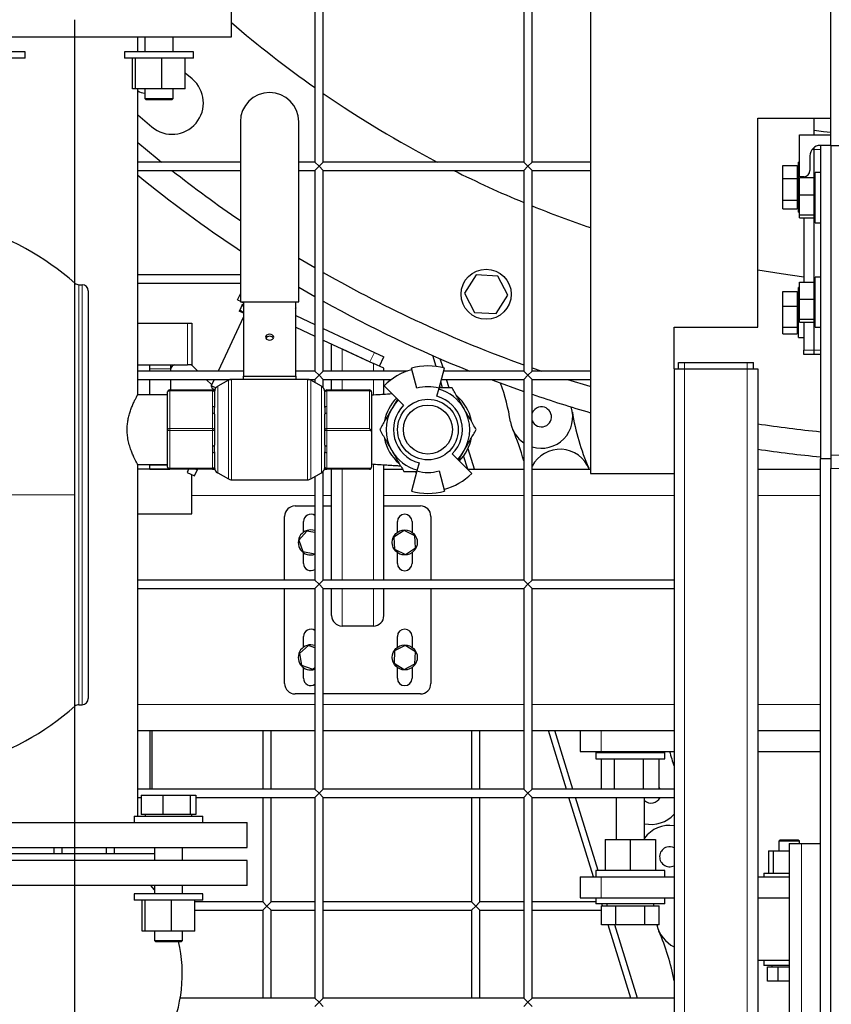
# Model space of a CAD drawing. Units: millimetres. Extents: x 0 to 21000, y 0 to 14850.
# Drawn here: x 17301 to 17689, y 4121 to 4592 of the extents above; entities that cross this region are included whole.
import ezdxf

# ---------------------------------------------------------------- set-up
doc = ezdxf.new("R2010")
doc.units = ezdxf.units.MM
doc.header["$LTSCALE"] = 50
doc.layers.add('SLD-0', color=7, linetype='Continuous')
doc.styles.add('SLDTEXTSTYLE0', font='TXT', dxfattribs={"width": 0.75})
doc.dimstyles.new('SLDDIMSTYLE1', dxfattribs={"dimtxt": 125, "dimasz": 165.1, "dimexe": 0, "dimexo": 0.0625, "dimgap": 31.25, "dimtad": 0, "dimtih": 1, "dimtoh": 1, "dimdec": 0, "dimrnd": 1e-09, "dimzin": 12, "dimdsep": 46, "dimtxsty": 'SLDTEXTSTYLE0', "dimsah": 1, "dimcen": 0.09, "dimadec": 0, "dimazin": 3, "dimtfac": 1, "dimtdec": 1, "dimtofl": 0, "dimtmove": 0, "dimatfit": 3, "dimfxl": 0, "dimfrac": 2, "dimtolj": 1, "dimtzin": 12, "dimarcsym": 0})

# ---------------------------------------------------------------- blocks, each defined once
blk = doc.blocks.new('_D_51')
at = {"layer": 'SLD-0'}
for p, q in [((17326.88, 3276.52), (17326.88, 4591.52)), ((17500.7, 3026.52), (17326.88, 3276.52)), ((17500.7, 3026.52), (17500.7, 2776.52)), ((17760.18, 2827.32), (17500.7, 2827.32))]:
    blk.add_line(p, q, dxfattribs=at)
blk.add_solid([(17500.7, 2827.32), (17665.8, 2801.92), (17665.8, 2852.72)], dxfattribs=at)
at = {"layer": 'SLD-0', "char_height": 125, "attachment_point": 1, "rotation": 90, "style": 'SLDTEXTSTYLE0'}
for s, insert in [('-J,M,P', (17438.78, 2296.66)), ('1317', (17438.78, 1927.22))]:
    blk.add_mtext(s, dxfattribs=dict(at, insert=insert))
blk = doc.blocks.new('_D_52')
at = {"layer": 'SLD-0'}
for p, q in [((17164.88, 4908.02), (17164.88, 2776.52)), ((17500.7, 2827.32), (17164.88, 2827.32))]:
    blk.add_line(p, q, dxfattribs=at)
blk.add_solid([(17164.88, 2827.32), (17329.98, 2801.92), (17329.98, 2852.72)], dxfattribs=at)
at = {"layer": 'SLD-0', "char_height": 125, "attachment_point": 1, "rotation": 90, "style": 'SLDTEXTSTYLE0'}
for s, insert in [('-Q,K,L,N', (17102.97, 2138.85)), ('1479', (17102.97, 1769.4))]:
    blk.add_mtext(s, dxfattribs=dict(at, insert=insert))

msp = doc.modelspace()

# ---------------------------------------------------------------- linework, layer by layer
at = {"color": 7, "linetype": 'Continuous', "lineweight": 25}
for p, q in [((17688.88, 4531.52), (17688.88, 4934.52)), ((17573.88, 4757.09), (17573.88, 4374.59)), ((17441.88, 4619.52), (17441.88, 4523.52)), ((17445.88, 4523.52), (17445.88, 4619.52)), ((17541.88, 4619.52), (17541.88, 4523.52)), ((17545.88, 4523.52), (17545.88, 4619.52)), ((17401.88, 4583.52), (17401.88, 4595.52)), ((17251.88, 4583.52), (17401.88, 4583.52)), ((17357.03, 4576.32), (17357.03, 4583.52)), ((17360.41, 4583.52), (17360.41, 4576.32)), ((17373.96, 4576.32), (17373.96, 4583.52)), ((17303.08, 4576.32), (17270.08, 4576.32)), ((17303.08, 4573.32), (17303.08, 4576.32)), ((17350.69, 4576.32), (17350.69, 4573.32)), ((17383.69, 4576.32), (17350.69, 4576.32)), ((17383.69, 4573.32), (17383.69, 4576.32)), ((17303.08, 4573.32), (17270.08, 4573.32)), ((17383.69, 4573.32), (17350.69, 4573.32)), ((17354.55, 4558.52), (17354.55, 4573.32)), ((17355.95, 4558.52), (17355.95, 4573.32)), ((17368.59, 4558.52), (17368.59, 4573.32)), ((17379.83, 4558.52), (17379.83, 4573.32)), ((17383.15, 4563.29), (17379.83, 4566.11)), ((17355.95, 4558.52), (17354.55, 4558.52)), ((17368.59, 4558.52), (17355.95, 4558.52)), ((17357.03, 4412.22), (17357.03, 4558.52)), ((17360.41, 4558.52), (17360.41, 4554.02)), ((17379.83, 4558.52), (17368.59, 4558.52)), ((17373.96, 4554.02), (17373.96, 4558.52)), ((17360.41, 4554.02), (17360.91, 4553.52)), ((17360.41, 4554.02), (17373.96, 4554.02)), ((17360.91, 4553.52), (17373.46, 4553.52)), ((17373.46, 4553.52), (17373.96, 4554.02)), ((17357.03, 4546.15), (17363.83, 4540.34)), ((17406.18, 4542.81), (17406.18, 4456.71)), ((17434.18, 4456.71), (17434.18, 4542.81)), ((17653.88, 4544.59), (17688.88, 4544.59)), ((17653.88, 4444.59), (17653.88, 4544.59)), ((17680.88, 4536.52), (17680.88, 4544.59)), ((17673.88, 4536.52), (17688.88, 4536.52)), ((17673.88, 4516.52), (17673.88, 4536.52)), ((17680.88, 4529.52), (17680.88, 4530.52)), ((17680.88, 4514.84), (17680.88, 4529.52)), ((17688.88, 4531.52), (17683.88, 4531.52)), ((17683.88, 4531.52), (17683.88, 4381.52)), ((17688.88, 4531.52), (17688.88, 4383.32)), ((17688.88, 4531.52), (17798.78, 4531.52)), ((17406.18, 4523.52), (17357.03, 4523.52)), ((17441.88, 4523.52), (17434.18, 4523.52)), ((17441.88, 4523.52), (17443.88, 4521.52)), ((17443.88, 4521.52), (17445.88, 4523.52)), ((17541.88, 4523.52), (17445.88, 4523.52)), ((17543.88, 4521.52), (17541.88, 4523.52)), ((17545.88, 4523.52), (17543.88, 4521.52)), ((17573.88, 4523.52), (17545.88, 4523.52)), ((17673.88, 4523.52), (17673.38, 4523.52)), ((17673.38, 4499.52), (17673.38, 4523.52)), ((17678.88, 4526.52), (17678.88, 4519.52)), ((17357.03, 4519.52), (17406.18, 4519.52)), ((17434.18, 4519.52), (17441.88, 4519.52)), ((17443.88, 4521.52), (17441.88, 4519.52)), ((17441.88, 4519.52), (17441.88, 4423.52)), ((17445.88, 4519.52), (17443.88, 4521.52)), ((17445.88, 4519.52), (17541.88, 4519.52)), ((17445.88, 4423.52), (17445.88, 4519.52)), ((17541.88, 4519.52), (17543.88, 4521.52)), ((17541.88, 4519.52), (17541.88, 4423.52)), ((17543.88, 4521.52), (17545.88, 4519.52)), ((17545.88, 4519.52), (17573.88, 4519.52)), ((17545.88, 4423.52), (17545.88, 4519.52)), ((17665.88, 4521.85), (17672.78, 4521.85)), ((17665.88, 4515.71), (17665.88, 4521.85)), ((17672.78, 4521.85), (17672.78, 4515.71)), ((17673.38, 4519.84), (17672.78, 4519.84)), ((17683.88, 4518.52), (17681.38, 4518.52)), ((17681.38, 4494.52), (17681.38, 4518.52)), ((17665.88, 4505.38), (17665.88, 4515.71)), ((17665.88, 4515.71), (17672.78, 4515.71)), ((17672.78, 4515.71), (17672.78, 4505.38)), ((17675.88, 4516.52), (17673.88, 4516.52)), ((17673.88, 4516.13), (17680.78, 4516.13)), ((17673.88, 4507.91), (17673.88, 4516.13)), ((17675.88, 4516.52), (17675.88, 4516.13)), ((17680.78, 4516.13), (17680.78, 4507.91)), ((17681.38, 4514.84), (17680.78, 4514.84)), ((17665.88, 4505.38), (17672.78, 4505.38)), ((17665.88, 4501.19), (17665.88, 4505.38)), ((17672.78, 4505.38), (17672.78, 4501.19)), ((17673.88, 4507.91), (17680.78, 4507.91)), ((17673.88, 4498.29), (17673.88, 4507.91)), ((17680.78, 4507.91), (17680.78, 4498.29)), ((17665.88, 4501.19), (17672.78, 4501.19)), ((17672.78, 4503.21), (17673.38, 4503.21)), ((17673.38, 4499.52), (17673.88, 4499.52)), ((17673.88, 4498.29), (17680.78, 4498.29)), ((17673.88, 4496.91), (17673.88, 4498.29)), ((17673.88, 4496.91), (17680.78, 4496.91)), ((17675.88, 4496.91), (17675.88, 4466.13)), ((17680.78, 4498.29), (17680.78, 4496.91)), ((17680.78, 4498.21), (17681.38, 4498.21)), ((17680.88, 4464.84), (17680.88, 4498.21)), ((17681.38, 4494.52), (17683.88, 4494.52)), ((17434.18, 4477.63), (17441.88, 4473.07)), ((17406.18, 4469.52), (17357.03, 4469.52)), ((17519.09, 4469.54), (17513.46, 4460.8)), ((17529.47, 4469.02), (17519.09, 4469.54)), ((17534.22, 4459.78), (17529.47, 4469.02)), ((17683.88, 4468.52), (17681.38, 4468.52)), ((17681.38, 4444.52), (17681.38, 4468.52)), ((17328.9, 4464.85), (17330.38, 4464.85)), ((17333.38, 4461.85), (17333.38, 4266.85)), ((17357.03, 4465.52), (17406.18, 4465.52)), ((17673.88, 4463.52), (17673.38, 4463.52)), ((17673.38, 4459.19), (17673.38, 4463.52)), ((17673.88, 4466.13), (17680.78, 4466.13)), ((17673.88, 4457.91), (17673.88, 4466.13)), ((17680.78, 4466.13), (17680.78, 4457.91)), ((17681.38, 4464.84), (17680.78, 4464.84)), ((17404.8, 4457.55), (17406.18, 4460.52)), ((17404.8, 4457.55), (17406.18, 4456.9)), ((17513.46, 4460.8), (17518.21, 4451.56)), ((17528.59, 4451.05), (17534.22, 4459.78)), ((17665.88, 4461.66), (17672.78, 4461.66)), ((17665.88, 4454.63), (17665.88, 4461.66)), ((17672.78, 4461.66), (17672.78, 4454.63)), ((17673.38, 4459.84), (17672.78, 4459.84)), ((17673.38, 4439.52), (17673.38, 4459.19)), ((17673.88, 4457.91), (17680.78, 4457.91)), ((17673.88, 4448.29), (17673.88, 4457.91)), ((17680.78, 4457.91), (17680.78, 4448.29)), ((17405.86, 4452.73), (17405.61, 4452.2)), ((17406.85, 4454.84), (17405.86, 4452.73)), ((17407.68, 4451.45), (17405.86, 4452.73)), ((17406.18, 4456.71), (17434.18, 4456.71)), ((17406.59, 4456.71), (17407.68, 4456.2)), ((17407.09, 4455.37), (17406.85, 4454.84)), ((17406.85, 4454.84), (17407.68, 4454.62)), ((17407.68, 4455.1), (17407.09, 4455.37)), ((17407.68, 4456.71), (17407.68, 4445.33)), ((17432.61, 4453.31), (17432.86, 4453.84)), ((17432.68, 4445.33), (17432.68, 4456.71)), ((17432.86, 4453.84), (17432.68, 4453.92)), ((17665.88, 4454.63), (17672.78, 4454.63)), ((17665.88, 4444.49), (17665.88, 4454.63)), ((17672.78, 4454.63), (17672.78, 4444.49)), ((17407.68, 4449.54), (17395.55, 4423.52)), ((17407.68, 4451.23), (17405.61, 4452.2)), ((17432.68, 4450.06), (17441.88, 4445.77)), ((17518.21, 4451.56), (17528.59, 4451.05)), ((17673.88, 4448.29), (17680.78, 4448.29)), ((17673.88, 4446.91), (17673.88, 4448.29)), ((17680.78, 4448.29), (17680.78, 4446.91)), ((17680.78, 4448.21), (17681.38, 4448.21)), ((17680.88, 4433.52), (17680.88, 4448.21)), ((17357.03, 4446.52), (17380.88, 4446.52)), ((17380.88, 4446.52), (17382.88, 4446.52)), ((17382.88, 4446.52), (17382.88, 4426.52)), ((17407.68, 4445.33), (17407.68, 4421.02)), ((17432.68, 4421.02), (17432.68, 4445.33)), ((17432.68, 4444.54), (17441.88, 4440.25)), ((17445.88, 4443.9), (17470.35, 4432.49)), ((17613.88, 4444.59), (17653.88, 4444.59)), ((17613.88, 4424.59), (17613.88, 4444.59)), ((17665.88, 4444.49), (17672.78, 4444.49)), ((17665.88, 4441.38), (17665.88, 4444.49)), ((17672.78, 4444.49), (17672.78, 4441.38)), ((17672.78, 4443.21), (17673.38, 4443.21)), ((17673.88, 4446.91), (17680.78, 4446.91)), ((17675.88, 4446.91), (17675.88, 4433.52)), ((17681.38, 4444.52), (17683.88, 4444.52)), ((17445.88, 4438.39), (17468.24, 4427.96)), ((17665.88, 4441.38), (17672.78, 4441.38)), ((17673.38, 4439.52), (17675.88, 4439.52)), ((17449.88, 4423.52), (17449.88, 4436.52)), ((17454.88, 4434.19), (17469.88, 4427.2)), ((17675.88, 4431.52), (17675.88, 4433.52)), ((17680.88, 4431.52), (17680.88, 4433.52)), ((17470.35, 4432.49), (17474.88, 4430.38)), ((17472.77, 4425.85), (17474.88, 4430.38)), ((17499.87, 4425.77), (17498.26, 4430.97)), ((17503.2, 4425.16), (17501.89, 4429.4)), ((17680.88, 4431.52), (17675.88, 4431.52)), ((17683.88, 4431.52), (17680.88, 4431.52)), ((17357.03, 4426.52), (17380.88, 4426.52)), ((17362.88, 4424.52), (17362.88, 4426.52)), ((17362.88, 4423.52), (17362.88, 4424.52)), ((17372.88, 4424.52), (17372.88, 4426.52)), ((17372.88, 4423.52), (17372.88, 4424.52)), ((17382.88, 4426.52), (17380.88, 4426.52)), ((17385.88, 4423.52), (17383.47, 4425.94)), ((17474.88, 4424.86), (17469.88, 4427.2)), ((17474.88, 4423.52), (17474.88, 4424.86)), ((17490.68, 4415.32), (17488.09, 4424.98)), ((17501.29, 4415.32), (17503.88, 4424.98)), ((17545.88, 4425.13), (17550.55, 4423.52)), ((17613.88, 4424.59), (17618.88, 4424.59)), ((17613.88, 4424.59), (17613.88, 3999.49)), ((17615.88, 4424.59), (17615.88, 4427.59)), ((17615.88, 4427.59), (17618.88, 4427.59)), ((17618.88, 4427.59), (17648.88, 4427.59)), ((17618.88, 4424.59), (17648.88, 4424.59)), ((17648.88, 4427.59), (17651.88, 4427.59)), ((17648.88, 4424.59), (17653.88, 4424.59)), ((17651.88, 4424.59), (17651.88, 4427.59)), ((17653.88, 4424.59), (17653.88, 3978.78)), ((17407.68, 4423.52), (17357.03, 4423.52)), ((17357.03, 4419.52), (17401.97, 4419.52)), ((17362.88, 4412.22), (17362.88, 4419.52)), ((17372.88, 4414.52), (17372.88, 4419.52)), ((17392.48, 4416.93), (17389.88, 4419.52)), ((17393.69, 4419.52), (17392.27, 4416.49)), ((17438.4, 4419.52), (17401.97, 4419.52)), ((17407.68, 4419.52), (17407.68, 4421.02)), ((17407.68, 4421.02), (17432.68, 4421.02)), ((17441.88, 4423.52), (17432.68, 4423.52)), ((17432.68, 4421.02), (17432.68, 4419.52)), ((17438.4, 4419.52), (17441.88, 4419.52)), ((17441.88, 4423.52), (17443.88, 4421.52)), ((17443.88, 4421.52), (17441.88, 4419.52)), ((17441.88, 4419.52), (17441.88, 4418.01)), ((17443.88, 4421.52), (17445.88, 4423.52)), ((17445.88, 4419.52), (17443.88, 4421.52)), ((17486.18, 4423.52), (17445.88, 4423.52)), ((17445.88, 4419.52), (17478.55, 4419.52)), ((17445.88, 4415.54), (17445.88, 4419.52)), ((17449.88, 4414.52), (17449.88, 4419.52)), ((17474.88, 4412.34), (17474.88, 4419.52)), ((17502.41, 4419.52), (17541.88, 4419.52)), ((17541.88, 4423.52), (17503.49, 4423.52)), ((17506.17, 4415.52), (17504.94, 4419.52)), ((17543.88, 4421.52), (17541.88, 4423.52)), ((17541.88, 4419.52), (17543.88, 4421.52)), ((17541.88, 4419.52), (17541.88, 4323.52)), ((17545.88, 4423.52), (17543.88, 4421.52)), ((17543.88, 4421.52), (17545.88, 4419.52)), ((17573.88, 4423.52), (17545.88, 4423.52)), ((17545.88, 4419.52), (17573.88, 4419.52)), ((17545.88, 4323.52), (17545.88, 4419.52)), ((17392.27, 4416.49), (17392.76, 4415.16)), ((17394.44, 4415.48), (17392.27, 4416.49)), ((17393.95, 4414.61), (17392.76, 4415.16)), ((17400.5, 4419.14), (17395.32, 4416.23)), ((17445.05, 4416.23), (17439.87, 4419.14)), ((17484.32, 4407.19), (17475.01, 4416.5)), ((17500.25, 4411.46), (17501.29, 4415.32)), ((17501.48, 4416.05), (17502.72, 4415.68)), ((17503.02, 4415.57), (17502.13, 4418.45)), ((17371.38, 4412.22), (17357.03, 4412.22)), ((17371.38, 4395.52), (17371.38, 4413.52)), ((17372.38, 4414.52), (17392.78, 4414.52)), ((17392.78, 4414.52), (17392.78, 4414.52)), ((17392.78, 4414.52), (17392.78, 4414.52)), ((17393.78, 4413.52), (17393.78, 4413.61)), ((17393.78, 4413.52), (17393.78, 4406.11)), ((17446.58, 4413.61), (17446.58, 4413.52)), ((17446.58, 4406.11), (17446.58, 4413.52)), ((17447.58, 4414.52), (17447.58, 4414.52)), ((17447.58, 4414.52), (17447.58, 4414.52)), ((17447.58, 4414.52), (17467.98, 4414.52)), ((17468.98, 4413.52), (17468.98, 4394.52)), ((17481.34, 4410.16), (17478.66, 4405.52)), ((17393.78, 4402.94), (17393.78, 4406.11)), ((17446.58, 4406.11), (17446.58, 4402.94)), ((17393.78, 4402.94), (17393.78, 4395.52)), ((17446.58, 4395.52), (17446.58, 4402.94)), ((17371.38, 4377.52), (17371.38, 4395.52)), ((17393.78, 4395.52), (17393.78, 4388.11)), ((17446.58, 4388.11), (17446.58, 4395.52)), ((17468.98, 4394.52), (17468.98, 4377.52)), ((17393.78, 4384.94), (17393.78, 4388.11)), ((17446.58, 4388.11), (17446.58, 4384.94)), ((17518.21, 4376.52), (17515.17, 4386.38)), ((17393.78, 4384.94), (17393.78, 4377.52)), ((17446.58, 4377.52), (17446.58, 4384.94)), ((17507.65, 4383.85), (17516.96, 4374.55)), ((17510.62, 4380.88), (17513.3, 4385.52)), ((17515.07, 4376.52), (17513.09, 4382.92)), ((17688.88, 4383.32), (17688.88, 4376.96)), ((17357.03, 4210.52), (17357.03, 4378.82)), ((17357.03, 4378.82), (17371.38, 4378.82)), ((17362.88, 4378.52), (17362.88, 4378.82)), ((17362.88, 4376.52), (17362.88, 4378.52)), ((17393.78, 4377.43), (17393.78, 4377.52)), ((17446.58, 4377.52), (17446.58, 4377.43)), ((17474.88, 4323.52), (17474.88, 4378.7)), ((17491.71, 4379.58), (17490.68, 4375.72)), ((17688.88, 4381.52), (17683.88, 4381.52)), ((17683.88, 3940.42), (17683.88, 4381.52)), ((17688.88, 3927.87), (17688.88, 4376.96)), ((17372.38, 4376.52), (17357.03, 4376.52)), ((17362.88, 4376.52), (17372.38, 4376.52)), ((17392.78, 4376.52), (17372.38, 4376.52)), ((17381.36, 4376.52), (17380.66, 4375.02)), ((17380.66, 4375.02), (17384.28, 4373.32)), ((17382.88, 4365.87), (17382.88, 4373.98)), ((17384.28, 4373.32), (17385.55, 4376.04)), ((17385.55, 4376.04), (17385.77, 4376.52)), ((17392.78, 4376.52), (17392.78, 4376.52)), ((17392.78, 4376.52), (17392.78, 4376.52)), ((17392.79, 4376.52), (17393.92, 4376.52)), ((17395.32, 4374.81), (17400.5, 4371.9)), ((17439.87, 4371.9), (17445.05, 4374.81)), ((17441.88, 4373.04), (17441.88, 4323.52)), ((17445.88, 4323.52), (17445.88, 4375.5)), ((17446.44, 4376.52), (17447.57, 4376.52)), ((17447.58, 4376.52), (17447.58, 4376.52)), ((17447.58, 4376.52), (17447.58, 4376.52)), ((17467.98, 4376.52), (17447.58, 4376.52)), ((17449.88, 4323.52), (17449.88, 4376.52)), ((17474.88, 4376.52), (17483.86, 4376.52)), ((17490.68, 4375.72), (17488.09, 4366.06)), ((17490.48, 4375), (17489.27, 4375.36)), ((17501.29, 4375.72), (17503.88, 4366.06)), ((17514.98, 4376.52), (17541.88, 4376.52)), ((17545.88, 4376.52), (17573.88, 4376.52)), ((17573.88, 4374.59), (17613.88, 4374.59)), ((17653.88, 4376.52), (17683.88, 4376.52)), ((17401.97, 4371.52), (17438.4, 4371.52)), ((17382.88, 4355.22), (17382.88, 4365.87)), ((17432.38, 4359.02), (17441.88, 4359.02)), ((17445.88, 4359.02), (17449.88, 4359.02)), ((17474.88, 4359.02), (17492.38, 4359.02)), ((17357.03, 4355.22), (17382.88, 4355.22)), ((17427.38, 4323.52), (17427.38, 4354.02)), ((17497.38, 4354.02), (17497.38, 4323.52)), ((17436.38, 4346.39), (17436.38, 4351.52)), ((17481.38, 4346.39), (17481.38, 4351.52)), ((17488.38, 4351.52), (17488.38, 4346.39)), ((17437.95, 4346.96), (17434.21, 4342.57)), ((17441.88, 4346.24), (17437.95, 4346.96)), ((17484.57, 4347.29), (17479.73, 4344.13)), ((17479.73, 4344.13), (17480.05, 4338.37)), ((17489.72, 4344.67), (17484.57, 4347.29)), ((17490.03, 4338.91), (17489.72, 4344.67)), ((17434.21, 4342.57), (17436.14, 4337.13)), ((17436.14, 4337.13), (17441.81, 4336.08)), ((17436.38, 4331.52), (17436.38, 4336.65)), ((17441.81, 4336.08), (17441.88, 4336.16)), ((17480.05, 4338.37), (17485.19, 4335.76)), ((17481.38, 4331.52), (17481.38, 4336.65)), ((17485.19, 4335.76), (17490.03, 4338.91)), ((17488.38, 4336.65), (17488.38, 4331.52)), ((17441.88, 4323.52), (17357.03, 4323.52)), ((17441.88, 4323.52), (17443.88, 4321.52)), ((17443.88, 4321.52), (17441.88, 4319.52)), ((17443.88, 4321.52), (17445.88, 4323.52)), ((17445.88, 4319.52), (17443.88, 4321.52)), ((17541.88, 4323.52), (17445.88, 4323.52)), ((17543.88, 4321.52), (17541.88, 4323.52)), ((17541.88, 4319.52), (17543.88, 4321.52)), ((17545.88, 4323.52), (17543.88, 4321.52)), ((17543.88, 4321.52), (17545.88, 4319.52)), ((17613.88, 4323.52), (17545.88, 4323.52)), ((17357.03, 4319.52), (17441.88, 4319.52)), ((17427.38, 4274.02), (17427.38, 4319.52)), ((17441.88, 4319.52), (17441.88, 4223.52)), ((17445.88, 4223.52), (17445.88, 4319.52)), ((17445.88, 4319.52), (17541.88, 4319.52)), ((17449.88, 4306.52), (17449.88, 4319.52)), ((17474.88, 4306.52), (17474.88, 4319.52)), ((17497.38, 4319.52), (17497.38, 4274.02)), ((17541.88, 4319.52), (17541.88, 4223.52)), ((17545.88, 4319.52), (17613.88, 4319.52)), ((17545.88, 4223.52), (17545.88, 4319.52)), ((17469.88, 4301.52), (17454.88, 4301.52)), ((17438.84, 4292.2), (17434.44, 4288.46)), ((17436.38, 4291.39), (17436.38, 4296.52)), ((17441.88, 4291.12), (17438.84, 4292.2)), ((17485.11, 4292.29), (17480, 4289.6)), ((17481.38, 4291.39), (17481.38, 4296.52)), ((17489.99, 4289.21), (17485.11, 4292.29)), ((17488.38, 4296.52), (17488.38, 4291.39)), ((17434.44, 4288.46), (17435.49, 4282.78)), ((17480, 4289.6), (17479.77, 4283.83)), ((17489.77, 4283.44), (17489.99, 4289.21)), ((17435.49, 4282.78), (17440.93, 4280.84)), ((17479.77, 4283.83), (17484.66, 4280.75)), ((17484.66, 4280.75), (17489.77, 4283.44)), ((17436.38, 4276.52), (17436.38, 4281.65)), ((17440.93, 4280.84), (17441.88, 4281.66)), ((17481.38, 4276.52), (17481.38, 4281.65)), ((17488.38, 4281.65), (17488.38, 4276.52)), ((17441.88, 4269.02), (17432.38, 4269.02)), ((17492.38, 4269.02), (17445.88, 4269.02)), ((17328.9, 4263.85), (17330.38, 4263.85)), ((17357.03, 4251.52), (17441.88, 4251.52)), ((17362.88, 4251.52), (17362.88, 4223.52)), ((17363.88, 4251.52), (17363.88, 4223.52)), ((17416.88, 4251.52), (17416.88, 4223.52)), ((17420.88, 4223.52), (17420.88, 4251.52)), ((17445.88, 4251.52), (17541.88, 4251.52)), ((17516.88, 4251.52), (17516.88, 4223.52)), ((17520.88, 4223.52), (17520.88, 4251.52)), ((17545.88, 4251.52), (17613.88, 4251.52)), ((17562.29, 4223.52), (17553.65, 4251.52)), ((17565.43, 4223.52), (17556.79, 4251.52)), ((17568.88, 4251.52), (17568.88, 4241.52)), ((17653.88, 4251.52), (17683.88, 4251.52)), ((17568.88, 4241.52), (17578.88, 4241.52)), ((17576.38, 4240.95), (17576.38, 4237.95)), ((17576.38, 4240.95), (17609.38, 4240.95)), ((17578.88, 4241.52), (17613.88, 4241.52)), ((17581.94, 4241.52), (17582.16, 4240.95)), ((17586.11, 4241.52), (17586.11, 4240.95)), ((17599.66, 4240.95), (17599.66, 4241.52)), ((17609.38, 4237.95), (17609.38, 4240.95)), ((17653.88, 4241.52), (17683.88, 4241.52)), ((17576.38, 4237.95), (17609.38, 4237.95)), ((17579.05, 4223.52), (17579.05, 4237.95)), ((17585.3, 4223.52), (17585.3, 4237.95)), ((17599.14, 4223.52), (17599.14, 4237.95)), ((17606.72, 4223.52), (17606.72, 4237.95)), ((17441.88, 4223.52), (17357.03, 4223.52)), ((17441.88, 4223.52), (17443.88, 4221.52)), ((17443.88, 4221.52), (17441.88, 4219.52)), ((17443.88, 4221.52), (17445.88, 4223.52)), ((17445.88, 4219.52), (17443.88, 4221.52)), ((17541.88, 4223.52), (17445.88, 4223.52)), ((17543.88, 4221.52), (17541.88, 4223.52)), ((17541.88, 4219.52), (17543.88, 4221.52)), ((17545.88, 4223.52), (17543.88, 4221.52)), ((17543.88, 4221.52), (17545.88, 4219.52)), ((17613.88, 4223.52), (17545.88, 4223.52)), ((17357.03, 4219.52), (17358.63, 4219.52)), ((17358.63, 4220.52), (17358.63, 4211.32)), ((17358.63, 4220.52), (17368.99, 4220.52)), ((17368.99, 4220.52), (17368.99, 4211.32)), ((17368.99, 4220.52), (17382.14, 4220.52)), ((17382.14, 4220.52), (17382.14, 4211.32)), ((17382.14, 4220.52), (17384.93, 4220.52)), ((17384.93, 4220.52), (17384.93, 4211.32)), ((17384.93, 4219.52), (17441.88, 4219.52)), ((17416.88, 4219.52), (17416.88, 4169.52)), ((17420.88, 4169.52), (17420.88, 4219.52)), ((17441.88, 4219.52), (17441.88, 4123.52)), ((17445.88, 4219.52), (17541.88, 4219.52)), ((17445.88, 4123.52), (17445.88, 4219.52)), ((17516.88, 4219.52), (17516.88, 4169.52)), ((17520.88, 4169.52), (17520.88, 4219.52)), ((17541.88, 4219.52), (17541.88, 4123.52)), ((17545.88, 4219.52), (17613.88, 4219.52)), ((17545.88, 4123.52), (17545.88, 4219.52)), ((17575.25, 4181.52), (17563.52, 4219.52)), ((17577.46, 4184.52), (17566.66, 4219.52)), ((17586.11, 4219.52), (17586.11, 4199.32)), ((17599.66, 4199.32), (17599.66, 4219.52)), ((17244.38, 4207.52), (17409.38, 4207.52)), ((17355.28, 4210.52), (17355.28, 4207.52)), ((17355.28, 4210.52), (17387.36, 4210.52)), ((17368.99, 4211.32), (17358.63, 4211.32)), ((17360.54, 4211.32), (17360.54, 4210.52)), ((17382.14, 4211.32), (17368.99, 4211.32)), ((17384.93, 4211.32), (17382.14, 4211.32)), ((17383.03, 4210.52), (17383.03, 4211.32)), ((17387.36, 4210.52), (17388.28, 4210.52)), ((17388.28, 4207.52), (17388.28, 4210.52)), ((17409.38, 4195.52), (17409.38, 4207.52)), ((17580.88, 4199.32), (17580.88, 4184.52)), ((17580.88, 4199.32), (17592.88, 4199.32)), ((17592.88, 4199.32), (17592.88, 4184.52)), ((17592.88, 4199.32), (17604.88, 4199.32)), ((17604.88, 4199.32), (17604.88, 4184.52)), ((17664.46, 4199.02), (17663.96, 4198.52)), ((17663.96, 4198.52), (17663.96, 4194.02)), ((17673.81, 4198.52), (17663.96, 4198.52)), ((17673.31, 4199.02), (17664.46, 4199.02)), ((17673.81, 4198.52), (17673.31, 4199.02)), ((17673.81, 4197.52), (17673.81, 4198.52)), ((17244.38, 4195.52), (17409.38, 4195.52)), ((17316.88, 4195.52), (17316.88, 4192.52)), ((17320.88, 4192.52), (17320.88, 4195.52)), ((17341.88, 4195.52), (17341.88, 4192.52)), ((17345.88, 4192.52), (17345.88, 4195.52)), ((17365.01, 4195.52), (17365.01, 4189.35)), ((17378.56, 4189.35), (17378.56, 4195.52)), ((17658.97, 4194.02), (17658.97, 4183.22)), ((17658.97, 4194.02), (17661.23, 4194.02)), ((17661.23, 4194.02), (17661.23, 4183.22)), ((17661.23, 4194.02), (17668.88, 4194.02)), ((17668.88, 4197.52), (17668.88, 3963.95)), ((17668.88, 4197.52), (17674.88, 4197.52)), ((17674.88, 4197.52), (17683.88, 4197.52)), ((17326.88, 4189.35), (17244.38, 4189.35)), ((17326.88, 4192.52), (17288.75, 4192.52)), ((17365.01, 4192.52), (17326.88, 4192.52)), ((17409.38, 4189.35), (17326.88, 4189.35)), ((17409.38, 4177.35), (17409.38, 4189.35)), ((17576.38, 4184.52), (17576.38, 4181.52)), ((17609.38, 4184.52), (17576.38, 4184.52)), ((17609.38, 4181.52), (17609.38, 4184.52)), ((17568.88, 4181.52), (17568.88, 4171.52)), ((17568.88, 4181.52), (17578.88, 4181.52)), ((17578.88, 4181.52), (17613.88, 4181.52)), ((17653.88, 4181.52), (17668.88, 4181.52)), ((17656.88, 4183.22), (17656.88, 4181.52)), ((17656.88, 4183.22), (17668.88, 4183.22)), ((17326.88, 4177.35), (17244.38, 4177.35)), ((17409.38, 4177.35), (17326.88, 4177.35)), ((17365.01, 4175.25), (17363.38, 4177.35)), ((17365.01, 4177.35), (17365.01, 4173.32)), ((17378.56, 4173.32), (17378.56, 4177.35)), ((17355.28, 4173.32), (17355.28, 4170.32)), ((17388.28, 4173.32), (17355.28, 4173.32)), ((17388.28, 4170.32), (17355.28, 4170.32)), ((17359.14, 4155.52), (17359.14, 4170.32)), ((17360.55, 4155.52), (17360.55, 4170.32)), ((17373.19, 4155.52), (17373.19, 4170.32)), ((17384.43, 4155.52), (17384.43, 4170.32)), ((17388.28, 4170.32), (17388.28, 4173.32)), ((17568.88, 4171.52), (17578.88, 4171.52)), ((17576.38, 4171.52), (17576.38, 4168.52)), ((17578.88, 4171.52), (17613.88, 4171.52)), ((17609.38, 4168.52), (17609.38, 4171.52)), ((17653.88, 4171.52), (17668.88, 4171.52)), ((17416.88, 4169.52), (17384.43, 4169.52)), ((17384.43, 4165.52), (17416.88, 4165.52)), ((17416.88, 4169.52), (17418.88, 4167.52)), ((17418.88, 4167.52), (17416.88, 4165.52)), ((17416.88, 4165.52), (17416.88, 4123.52)), ((17418.88, 4167.52), (17420.88, 4169.52)), ((17420.88, 4165.52), (17418.88, 4167.52)), ((17441.88, 4169.52), (17420.88, 4169.52)), ((17420.88, 4123.52), (17420.88, 4165.52)), ((17420.88, 4165.52), (17441.88, 4165.52)), ((17516.88, 4169.52), (17445.88, 4169.52)), ((17445.88, 4165.52), (17516.88, 4165.52)), ((17516.88, 4169.52), (17518.88, 4167.52)), ((17518.88, 4167.52), (17516.88, 4165.52)), ((17516.88, 4165.52), (17516.88, 4123.52)), ((17518.88, 4167.52), (17520.88, 4169.52)), ((17520.88, 4165.52), (17518.88, 4167.52)), ((17541.88, 4169.52), (17520.88, 4169.52)), ((17520.88, 4165.52), (17541.88, 4165.52)), ((17520.88, 4123.52), (17520.88, 4165.52)), ((17576.38, 4169.52), (17545.88, 4169.52)), ((17545.88, 4165.52), (17579.03, 4165.52)), ((17609.38, 4168.52), (17576.38, 4168.52)), ((17579.03, 4158.52), (17579.03, 4167.72)), ((17579.03, 4167.72), (17585.95, 4167.72)), ((17579.51, 4167.72), (17579.26, 4168.52)), ((17581.64, 4168.52), (17581.64, 4167.72)), ((17585.95, 4158.52), (17585.95, 4167.72)), ((17585.95, 4167.72), (17599.81, 4167.72)), ((17599.81, 4158.52), (17599.81, 4167.72)), ((17599.81, 4167.72), (17606.74, 4167.72)), ((17604.13, 4167.72), (17604.13, 4168.52)), ((17606.74, 4158.52), (17606.74, 4167.72)), ((17360.55, 4155.52), (17359.14, 4155.52)), ((17373.19, 4155.52), (17360.55, 4155.52)), ((17365.01, 4155.52), (17365.01, 4151.02)), ((17384.43, 4155.52), (17373.19, 4155.52)), ((17378.56, 4151.02), (17378.56, 4155.52)), ((17585.95, 4158.52), (17579.03, 4158.52)), ((17593.15, 4123.52), (17582.35, 4158.52)), ((17596.29, 4123.52), (17585.49, 4158.52)), ((17599.81, 4158.52), (17585.95, 4158.52)), ((17606.74, 4158.52), (17599.81, 4158.52)), ((17365.01, 4151.02), (17365.51, 4150.52)), ((17365.01, 4151.02), (17378.56, 4151.02)), ((17378.06, 4150.52), (17378.56, 4151.02)), ((17365.51, 4150.52), (17378.06, 4150.52)), ((17668.88, 4141.52), (17653.88, 4141.52)), ((17656.88, 4141.52), (17656.88, 4139.02)), ((17668.88, 4139.02), (17656.88, 4139.02)), ((17658.49, 4131.52), (17658.49, 4138.42)), ((17658.49, 4138.42), (17663.69, 4138.42)), ((17660.57, 4139.02), (17660.57, 4138.42)), ((17663.69, 4131.52), (17663.69, 4138.42)), ((17663.69, 4138.42), (17668.88, 4138.42)), ((17663.69, 4131.52), (17658.49, 4131.52)), ((17668.88, 4131.52), (17663.69, 4131.52)), ((17441.88, 4123.52), (17377.39, 4123.52)), ((17441.88, 4123.52), (17443.88, 4121.52)), ((17443.88, 4121.52), (17445.88, 4123.52)), ((17541.88, 4123.52), (17445.88, 4123.52)), ((17543.88, 4121.52), (17541.88, 4123.52)), ((17545.88, 4123.52), (17543.88, 4121.52)), ((17613.88, 4123.52), (17545.88, 4123.52)), ((17443.88, 4121.52), (17441.88, 4119.52)), ((17445.88, 4119.52), (17443.88, 4121.52)), ((17541.88, 4119.52), (17543.88, 4121.52)), ((17543.88, 4121.52), (17545.88, 4119.52))]:
    msp.add_line(p, q, dxfattribs=at)
at = {"color": 8, "linetype": 'Continuous', "lineweight": 18}
for p, q in [((17680.88, 4529.52), (17679.88, 4529.52)), ((17683.88, 4529.52), (17680.88, 4529.52)), ((17326.93, 4364.35), (17326.93, 4465.59)), ((17328.9, 4464.85), (17328.9, 4263.85)), ((17330.38, 4263.85), (17330.38, 4464.85)), ((17380.88, 4426.52), (17380.88, 4446.52)), ((17454.88, 4423.52), (17454.88, 4434.19)), ((17675.88, 4433.52), (17680.88, 4433.52)), ((17680.88, 4433.52), (17683.88, 4433.52)), ((17468.24, 4427.96), (17470.35, 4432.49)), ((17362.88, 4424.52), (17372.88, 4424.52)), ((17469.88, 4423.52), (17469.88, 4427.2)), ((17618.88, 4424.59), (17618.88, 4427.59)), ((17618.88, 4424.59), (17618.88, 3997.97)), ((17648.88, 4424.59), (17648.88, 4427.59)), ((17648.88, 4424.59), (17648.88, 3982.63)), ((17401.97, 4419.52), (17401.97, 4371.52)), ((17438.4, 4371.52), (17438.4, 4419.52)), ((17454.88, 4414.52), (17454.88, 4419.52)), ((17469.88, 4412.03), (17469.88, 4419.52)), ((17395.32, 4416.23), (17395.32, 4374.81)), ((17400.5, 4371.9), (17400.5, 4419.14)), ((17439.87, 4419.14), (17439.87, 4371.9)), ((17445.05, 4374.81), (17445.05, 4416.23)), ((17372.38, 4414.02), (17372.38, 4414.52)), ((17372.38, 4414.02), (17372.38, 4396.02)), ((17392.78, 4414.02), (17372.38, 4414.02)), ((17392.78, 4414.02), (17392.78, 4414.52)), ((17392.78, 4406.61), (17392.78, 4414.02)), ((17447.58, 4414.52), (17447.58, 4414.02)), ((17447.58, 4414.02), (17447.58, 4406.61)), ((17467.98, 4414.02), (17447.58, 4414.02)), ((17467.98, 4414.52), (17467.98, 4414.02)), ((17467.98, 4396.02), (17467.98, 4414.02)), ((17392.78, 4396.02), (17392.78, 4403.44)), ((17447.58, 4403.44), (17447.58, 4396.02)), ((17372.38, 4395.02), (17372.38, 4396.02)), ((17372.38, 4396.02), (17392.78, 4396.02)), ((17392.78, 4395.02), (17392.78, 4396.02)), ((17447.58, 4395.02), (17447.58, 4396.02)), ((17447.58, 4396.02), (17467.98, 4396.02)), ((17392.78, 4395.02), (17372.38, 4395.02)), ((17372.38, 4395.02), (17372.38, 4377.02)), ((17392.78, 4387.61), (17392.78, 4395.02)), ((17468.85, 4395.02), (17447.58, 4395.02)), ((17447.58, 4395.02), (17447.58, 4387.61)), ((17392.78, 4377.02), (17392.78, 4384.44)), ((17447.58, 4384.44), (17447.58, 4377.02)), ((17688.88, 4383.32), (17803.88, 4383.32)), ((17362.88, 4378.52), (17371.38, 4378.52)), ((17372.38, 4377.02), (17392.78, 4377.02)), ((17372.38, 4376.52), (17372.38, 4377.02)), ((17392.78, 4377.02), (17392.78, 4376.52)), ((17447.58, 4377.02), (17468.85, 4377.02)), ((17447.58, 4376.52), (17447.58, 4377.02)), ((17469.88, 4323.52), (17469.88, 4379.01)), ((17803.88, 4376.96), (17688.88, 4376.96)), ((17384.52, 4376.52), (17385.55, 4376.04)), ((17454.88, 4323.52), (17454.88, 4376.52)), ((17276.59, 4364.35), (17326.93, 4364.35)), ((17326.93, 4263.11), (17326.93, 4364.35)), ((17382.88, 4364.02), (17441.88, 4364.02)), ((17445.88, 4364.02), (17449.88, 4364.02)), ((17474.88, 4364.02), (17541.88, 4364.02)), ((17545.88, 4364.02), (17613.88, 4364.02)), ((17653.88, 4364.02), (17683.88, 4364.02)), ((17454.88, 4301.52), (17454.88, 4319.52)), ((17469.88, 4301.52), (17469.88, 4319.52)), ((17357.03, 4264.02), (17441.88, 4264.02)), ((17445.88, 4264.02), (17541.88, 4264.02)), ((17545.88, 4264.02), (17613.88, 4264.02)), ((17653.88, 4264.02), (17683.88, 4264.02)), ((17578.88, 4251.52), (17578.88, 4241.52)), ((17674.88, 4197.52), (17674.88, 3956.05)), ((17578.88, 4181.52), (17578.88, 4171.52))]:
    msp.add_line(p, q, dxfattribs=at)
at = {"color": 7, "linetype": 'Continuous', "lineweight": 25, "flags": 128}
for points in [[(17688.88, 4537.63), (17685.34, 4538.06), (17680.88, 4538.64)], [(17357.03, 4532.89), (17366.29, 4525.23), (17368.42, 4523.52)], [(17653.88, 4471.95), (17665.08, 4470.17), (17675.88, 4468.7)], [(17434.18, 4463.67), (17439.92, 4460.34), (17441.88, 4459.22)], [(17420.18, 4438.35), (17420.95, 4438.46), (17421.6, 4438.77), (17422.03, 4439.23), (17422.18, 4439.77), (17422.03, 4440.31), (17421.6, 4440.77), (17420.95, 4441.08), (17420.18, 4441.18), (17419.42, 4441.08), (17418.77, 4440.77), (17418.34, 4440.31), (17418.18, 4439.77), (17418.34, 4439.23), (17418.77, 4438.77), (17419.42, 4438.46), (17420.18, 4438.35)], [(17526.26, 4419.52), (17527.09, 4419.21), (17541.88, 4413.82)], [(17562.73, 4419.52), (17573.47, 4416.23), (17573.88, 4416.11)], [(17481.84, 4409.66), (17480.12, 4407.7), (17478.66, 4405.52)], [(17510.12, 4381.38), (17511.85, 4383.35), (17513.3, 4385.52)], [(17607.22, 4223.52), (17607.05, 4223.86), (17606.72, 4224.4)]]:
    msp.add_lwpolyline(points, dxfattribs=at)
at = {"color": 8, "linetype": 'Continuous', "lineweight": 18, "flags": 128}
for points in [[(17371.38, 4413.52), (17371.4, 4413.62), (17371.46, 4413.71), (17371.55, 4413.8), (17371.68, 4413.88), (17371.83, 4413.94), (17372, 4413.98), (17372.19, 4414.01), (17372.38, 4414.02)], [(17392.78, 4414.02), (17392.98, 4414.01), (17393.17, 4413.98), (17393.34, 4413.94), (17393.49, 4413.88), (17393.61, 4413.8), (17393.71, 4413.71), (17393.76, 4413.62), (17393.78, 4413.52)], [(17447.58, 4414.02), (17447.39, 4414.01), (17447.2, 4413.98), (17447.03, 4413.94), (17446.88, 4413.88), (17446.75, 4413.8), (17446.66, 4413.71), (17446.6, 4413.62), (17446.58, 4413.52)], [(17468.98, 4413.52), (17468.96, 4413.62), (17468.91, 4413.71), (17468.81, 4413.8), (17468.69, 4413.88), (17468.54, 4413.94), (17468.37, 4413.98), (17468.18, 4414.01), (17467.98, 4414.02)], [(17392.78, 4406.61), (17392.98, 4406.6), (17393.17, 4406.57), (17393.34, 4406.52), (17393.49, 4406.46), (17393.61, 4406.38), (17393.71, 4406.3), (17393.76, 4406.2), (17393.78, 4406.11)], [(17447.58, 4406.61), (17447.39, 4406.6), (17447.2, 4406.57), (17447.03, 4406.52), (17446.88, 4406.46), (17446.75, 4406.38), (17446.66, 4406.3), (17446.6, 4406.2), (17446.58, 4406.11)], [(17392.78, 4403.44), (17392.98, 4403.43), (17393.17, 4403.4), (17393.34, 4403.35), (17393.49, 4403.29), (17393.61, 4403.21), (17393.71, 4403.13), (17393.76, 4403.03), (17393.78, 4402.94)], [(17447.58, 4403.44), (17447.39, 4403.43), (17447.2, 4403.4), (17447.03, 4403.35), (17446.88, 4403.29), (17446.75, 4403.21), (17446.66, 4403.13), (17446.6, 4403.03), (17446.58, 4402.94)], [(17371.38, 4395.52), (17371.4, 4395.62), (17371.46, 4395.71), (17371.55, 4395.8), (17371.68, 4395.88), (17371.83, 4395.94), (17372, 4395.98), (17372.19, 4396.01), (17372.38, 4396.02)], [(17393.78, 4395.52), (17393.76, 4395.62), (17393.71, 4395.71), (17393.61, 4395.8), (17393.49, 4395.88), (17393.34, 4395.94), (17393.17, 4395.98), (17392.98, 4396.01), (17392.78, 4396.02)], [(17447.58, 4396.02), (17447.39, 4396.01), (17447.2, 4395.98), (17447.03, 4395.94), (17446.88, 4395.88), (17446.75, 4395.8), (17446.66, 4395.71), (17446.6, 4395.62), (17446.58, 4395.52)], [(17372.38, 4395.02), (17372.19, 4395.03), (17372, 4395.06), (17371.83, 4395.11), (17371.68, 4395.17), (17371.55, 4395.24), (17371.46, 4395.33), (17371.4, 4395.42), (17371.38, 4395.52)], [(17393.78, 4395.52), (17393.76, 4395.42), (17393.71, 4395.33), (17393.61, 4395.24), (17393.49, 4395.17), (17393.34, 4395.11), (17393.17, 4395.06), (17392.98, 4395.03), (17392.78, 4395.02)], [(17447.58, 4395.02), (17447.39, 4395.03), (17447.2, 4395.06), (17447.03, 4395.11), (17446.88, 4395.17), (17446.75, 4395.24), (17446.66, 4395.33), (17446.6, 4395.42), (17446.58, 4395.52)], [(17393.78, 4388.11), (17393.76, 4388.01), (17393.71, 4387.92), (17393.61, 4387.83), (17393.49, 4387.75), (17393.34, 4387.69), (17393.17, 4387.65), (17392.98, 4387.62), (17392.78, 4387.61)], [(17447.58, 4387.61), (17447.39, 4387.62), (17447.2, 4387.65), (17447.03, 4387.69), (17446.88, 4387.75), (17446.75, 4387.83), (17446.66, 4387.92), (17446.6, 4388.01), (17446.58, 4388.11)], [(17393.78, 4384.94), (17393.76, 4384.84), (17393.71, 4384.74), (17393.61, 4384.66), (17393.49, 4384.58), (17393.34, 4384.52), (17393.17, 4384.47), (17392.98, 4384.45), (17392.78, 4384.44)], [(17447.58, 4384.44), (17447.39, 4384.45), (17447.2, 4384.47), (17447.03, 4384.52), (17446.88, 4384.58), (17446.75, 4384.66), (17446.66, 4384.74), (17446.6, 4384.84), (17446.58, 4384.94)], [(17372.38, 4377.02), (17372.19, 4377.03), (17372, 4377.06), (17371.83, 4377.11), (17371.68, 4377.17), (17371.55, 4377.24), (17371.46, 4377.33), (17371.4, 4377.42), (17371.38, 4377.52)], [(17393.78, 4377.52), (17393.76, 4377.42), (17393.71, 4377.33), (17393.61, 4377.24), (17393.49, 4377.17), (17393.34, 4377.11), (17393.17, 4377.06), (17392.98, 4377.03), (17392.78, 4377.02)], [(17447.58, 4377.02), (17447.39, 4377.03), (17447.2, 4377.06), (17447.03, 4377.11), (17446.88, 4377.17), (17446.75, 4377.24), (17446.66, 4377.33), (17446.6, 4377.42), (17446.58, 4377.52)]]:
    msp.add_lwpolyline(points, dxfattribs=at)
at = {"color": 7, "linetype": 'Continuous', "lineweight": 25}
for centre, radius in [((17523.84, 4460.29), 12), ((17495.98, 4395.52), 14.5), ((17495.98, 4395.52), 11.75), ((17484.88, 4341.52), 6), ((17484.88, 4286.52), 6)]:
    msp.add_circle(centre, radius, dxfattribs=at)
for centre, radius, start, end in [((17740.88, 4984.62), 520, 229.3132, 234.9004), ((17373.49, 4551.82), 15, 229.9064, 49.9064), ((17360.57, 4563.03), 6.5, 237.0213, 268.6244), ((17420.18, 4542.81), 14, 0, 180), ((17740.88, 4984.62), 520, 235.4373, 242.4645), ((17683.88, 4526.52), 5, 90, 180), ((17743.88, 4991.52), 600, 231.87509, 235.74803), ((17740.88, 4984.62), 520, 243.4337, 247.4994), ((17675.88, 4519.52), 3, 270, 0), ((17743.88, 4991.52), 612, 230.79419, 236.50959), ((17740.88, 4984.62), 520, 247.9757, 251.2673), ((17238.38, 4364.35), 134.5, 48.8272, 73.4951), ((17743.88, 4991.52), 600, 240.22029, 250.32608), ((17328.9, 4467.85), 3, 228.8272, 270), ((17330.38, 4461.85), 3, 0, 90), ((17743.88, 4991.52), 612, 240.86113, 248.14125), ((17420.18, 4437.87), 2.3, 36.3521, 143.6479), ((17374.88, 4424.52), 2, 90, 180), ((17382.05, 4424.52), 2, 45, 90), ((17495.98, 4395.52), 29.67, 105, 135), ((17495.98, 4395.52), 30.5, 75, 105), ((17401.97, 4416.52), 3, 90, 119.2842), ((17438.4, 4416.52), 3, 60.7158, 90), ((17396.78, 4413.61), 3, 119.2842, 180), ((17443.58, 4413.61), 3, 0, 60.7158), ((17495.98, 4395.52), 20.5, 75, 105), ((17495.98, 4395.52), 20, 30, 75), ((17427.59, 4381.83), 109.31, 9.1555, 19.2207), ((17372.38, 4413.52), 1, 90, 180), ((17392.78, 4413.52), 1, 0, 90), ((17392.79, 4413.52), 1, 0.0227, 90.0004), ((17447.58, 4413.52), 1, 89.9996, 180.0227), ((17447.58, 4413.52), 1, 90, 180), ((17467.98, 4413.52), 1, 0, 90), ((17495.98, 4395.52), 21.25, 135, 168.7843), ((17495.98, 4395.52), 16.5, 315, 75), ((17495.98, 4395.52), 21.25, 11.5978, 49.2251), ((17743.88, 4991.52), 612, 251.1235, 253.87238), ((17495.98, 4395.52), 20, 150, 210), ((17495.98, 4395.52), 16.5, 135, 255), ((17495.98, 4395.52), 20, 330, 30), ((17550.32, 4401.61), 4.8, 202.5261, 106.2602), ((17550.32, 4401.61), 15, 252.8073, 18.6043), ((17550.32, 4401.61), 4.8, 106.2602, 157.4739), ((17673.12, 4420.89), 109.31, 188.9232, 203.5972), ((17550.32, 4401.61), 15, 189.1555, 235.7883), ((17743.88, 4991.52), 600, 261.37307, 264.26083), ((17467.98, 4394.52), 1, 360, 30), ((17495.98, 4395.52), 21.25, 191.4384, 229.1682), ((17495.98, 4395.52), 21.25, 315, 349.5867), ((17436.4, 4351.84), 109.31, 15.2085, 23.5972), ((17495.98, 4395.52), 20, 210, 255), ((17559.21, 4371.13), 15, 21.0832, 152.6545), ((17743.88, 4991.52), 612, 261.54348, 264.37373), ((17372.38, 4377.52), 1, 180, 270), ((17392.78, 4377.52), 1, 270, 0), ((17392.79, 4377.52), 1, 269.9996, 0.0227), ((17396.78, 4377.43), 3, 180, 240.7158), ((17443.58, 4377.43), 3, 299.2842, 0), ((17447.58, 4377.52), 1, 180.0227, 270.0004), ((17447.58, 4377.52), 1, 180, 270), ((17467.98, 4377.52), 1, 270, 330), ((17467.98, 4377.52), 1, 330, 360), ((17495.98, 4395.52), 20.5, 255, 285), ((17495.98, 4395.52), 29.67, 285, 315), ((17401.97, 4374.52), 3, 240.7158, 270), ((17438.4, 4374.52), 3, 270, 299.2842), ((17495.98, 4395.52), 30.5, 255, 285), ((17432.38, 4354.02), 5, 90, 180), ((17492.38, 4354.02), 5, 0, 90), ((17439.88, 4351.52), 3.5, 55.1501, 180), ((17484.88, 4351.52), 3.5, 0, 180), ((17439.88, 4341.52), 6, 70.5288, 289.4712), ((17439.88, 4331.52), 3.5, 180, 304.8499), ((17484.88, 4331.52), 3.5, 180, 0), ((17454.88, 4306.52), 5, 180, 270), ((17469.88, 4306.52), 5, 270, 0), ((17439.88, 4296.52), 3.5, 55.1501, 180), ((17484.88, 4296.52), 3.5, 0, 180), ((17439.88, 4286.52), 6, 70.5288, 289.4712), ((17432.38, 4274.02), 5, 180, 270), ((17439.88, 4276.52), 3.5, 180, 304.8499), ((17484.88, 4276.52), 3.5, 180, 0), ((17492.38, 4274.02), 5, 270, 0), ((17330.38, 4266.85), 3, 270, 0), ((17238.38, 4364.35), 134.5, 286.5049, 311.1728), ((17328.9, 4260.85), 3, 90, 131.1728), ((17716.93, 4270.91), 109.31, 195.5935, 199.4844), ((17602.82, 4221.61), 4.8, 228.8146, 334.2657), ((17602.82, 4221.61), 15, 257.8355, 317.5399), ((17611.71, 4191.13), 15, 81.6581, 143.4547), ((17611.71, 4191.13), 4.8, 106.2602, 296.9606), ((17611.71, 4191.13), 4.8, 63.0394, 106.2602), ((17620.32, 4161.61), 15, 191.8652, 244.601), ((17506.4, 4111.84), 109.31, 10.494, 23.5972), ((17311.17, 4135.02), 67.21, 334.1322, 13.3329)]:
    msp.add_arc(centre, radius, start, end, dxfattribs=at)
msp.add_ellipse((17467.98, 4395.52), major_axis=(-0.966, 0.966), ratio=0.267949, start_param=3.926991, end_param=4.974188, dxfattribs=at)
for points, knots in [([(17507.53, 4415.52), (17506.12, 4415.52), (17504.08, 4415.52), (17501.99, 4415.52), (17501.34, 4415.52)], [0, 0, 0, 0, 0.6927141, 1, 1, 1, 1]), ([(17513.3, 4405.52), (17513.17, 4405.76), (17512.13, 4407.55), (17510.18, 4410.94), (17508.42, 4413.98), (17507.53, 4415.52)], [0, 0, 0, 0, 0.070109, 0.530794, 1, 1, 1, 1]), ([(17357, 4378.88), (17357.01, 4378.87), (17357.03, 4378.82), (17356.83, 4379.19), (17356.45, 4379.89), (17355.89, 4380.97), (17355.2, 4382.39), (17354.41, 4384.19), (17353.57, 4386.38), (17352.79, 4388.94), (17352.22, 4391.71), (17351.95, 4394.57), (17352, 4397.21), (17352.29, 4399.68), (17352.76, 4401.94), (17353.38, 4404.1), (17354.13, 4406.18), (17354.95, 4408.12), (17355.76, 4409.82), (17356.44, 4411.13), (17356.93, 4412.04), (17357, 4412.16), (17357.03, 4412.22)], [0, 0, 0, 0, 0.023099, 0.068933, 0.116049, 0.162996, 0.211049, 0.263301, 0.31685, 0.372998, 0.43111, 0.481673, 0.534222, 0.577997, 0.622915, 0.669454, 0.717002, 0.770875, 0.826191, 0.881771, 0.939366, 1, 1, 1, 1]), ([(17478.9, 4412.6), (17478.12, 4412.55), (17476.21, 4412.42), (17472.87, 4412.21), (17470.34, 4412.06), (17468.98, 4411.97)], [0, 0, 0, 0, 0.241094, 0.591362, 1, 1, 1, 1]), ([(17478.66, 4405.52), (17478.53, 4405.28), (17477.49, 4403.49), (17475.54, 4400.1), (17473.78, 4397.06), (17472.89, 4395.52)], [0, 0, 0, 0, 0.070109, 0.530794, 1, 1, 1, 1]), ([(17519.08, 4395.52), (17518.14, 4397.15), (17516.25, 4400.42), (17514.29, 4403.81), (17513.3, 4405.52)], [0, 0, 0, 0, 0.495458, 1, 1, 1, 1]), ([(17472.89, 4395.52), (17473.83, 4393.9), (17475.72, 4390.62), (17477.68, 4387.23), (17478.66, 4385.52)], [0, 0, 0, 0, 0.495458, 1, 1, 1, 1]), ([(17513.3, 4385.52), (17513.44, 4385.76), (17514.48, 4387.55), (17516.43, 4390.94), (17518.19, 4393.98), (17519.08, 4395.52)], [0, 0, 0, 0, 0.070109, 0.530794, 1, 1, 1, 1]), ([(17478.66, 4385.52), (17478.8, 4385.28), (17479.84, 4383.49), (17481.79, 4380.1), (17483.55, 4377.06), (17484.44, 4375.52)], [0, 0, 0, 0, 0.070109, 0.530794, 1, 1, 1, 1]), ([(17468.98, 4379.07), (17470.27, 4378.99), (17472.56, 4378.85), (17475.58, 4378.66), (17478.24, 4378.49), (17480.65, 4378.32), (17482.22, 4378.21), (17482.91, 4378.16)], [0, 0, 0, 0, 0.270393, 0.480693, 0.632218, 0.837002, 1, 1, 1, 1]), ([(17484.44, 4375.52), (17485.31, 4375.52), (17487.34, 4375.52), (17489.43, 4375.52), (17490.62, 4375.52)], [0, 0, 0, 0, 0.427903, 1, 1, 1, 1])]:
    msp.add_open_spline(points, degree=3, knots=knots, dxfattribs=at)
at = {"color": 8, "linetype": 'Continuous', "lineweight": 18}
for points, knots in [([(17392.78, 4403.44), (17392.79, 4404), (17392.79, 4405.05), (17392.78, 4406.11), (17392.78, 4406.61)], [0, 0, 0, 0, 0.5301514, 1, 1, 1, 1]), ([(17447.58, 4406.61), (17447.58, 4406.05), (17447.58, 4404.99), (17447.58, 4403.93), (17447.58, 4403.44)], [0, 0, 0, 0, 0.530151, 1, 1, 1, 1]), ([(17392.78, 4384.44), (17392.79, 4385), (17392.79, 4386.05), (17392.78, 4387.11), (17392.78, 4387.61)], [0, 0, 0, 0, 0.530151, 1, 1, 1, 1]), ([(17447.58, 4387.61), (17447.58, 4387.05), (17447.58, 4385.99), (17447.58, 4384.93), (17447.58, 4384.44)], [0, 0, 0, 0, 0.530151, 1, 1, 1, 1])]:
    msp.add_open_spline(points, degree=3, knots=knots, dxfattribs=at)

# ---------------------------------------------------------------- dimensions: what is measured, and where the dimension line sits
at = {"layer": 'SLD-0'}
for feature_location, offset, text, picture, middle in [((17164.88, 4958.02), (0, -2181.5), '<>-Q,K,L,N', '_D_52', (17164.88, 2272.96)), ((17326.88, 4641.52), (173.81, -1865), '<>-J,M,P', '_D_51', (17500.7, 2351.87))]:
    dim = msp.add_ordinate_dim(feature_location=feature_location, offset=offset, dtype=1, origin=(18643.88, 3698.52), text=text, dimstyle='SLDDIMSTYLE1', dxfattribs=at)
    dim.commit()
    dim.dimension.update_dxf_attribs({"geometry": picture, "text_midpoint": middle})

doc.saveas('drawing.dxf')
